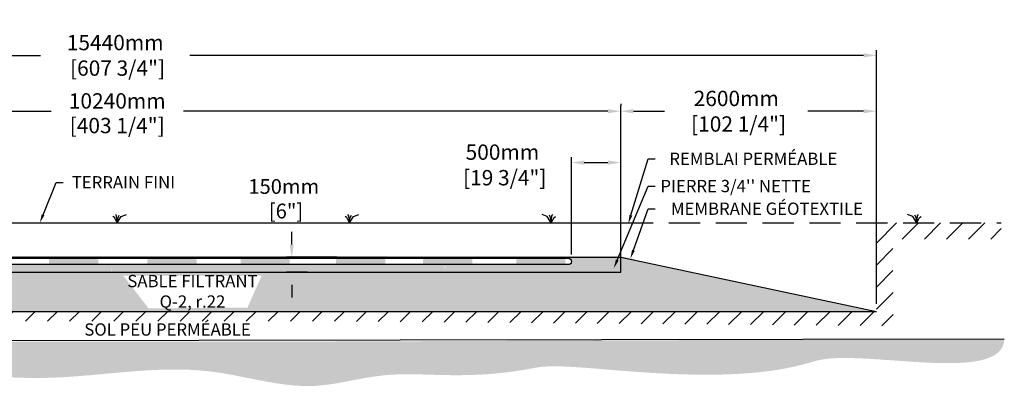
# Model space of a CAD drawing. Units: millimetres. Extents: x 45016 to 76065, y -16524 to 714.
# Drawn here: x 66052 to 76065, y -15504 to -11743 of the extents above; entities that cross this region are included whole.
import ezdxf
from ezdxf import colors
from ezdxf.entities.mleader import LeaderData, LeaderLine
from ezdxf.math import Vec2, Vec3

# ---------------------------------------------------------------- set-up
doc = ezdxf.new("R2010")
doc.units = ezdxf.units.MM
doc.linetypes.add('HIDDEN', pattern=[9.524999999999999, 6.35, -3.175])
for name, color, linetype in [('c.p.', 2, 'Continuous'), ('CHAMP', 92, 'Continuous'), ('COTE', 255, 'Continuous'), ('cote mm p', 255, 'Continuous'), ('HACHURES', 2, 'Continuous'), ('TERRAIN FINI', 172, 'Continuous'), ('TN', 172, 'HIDDEN')]:
    doc.layers.add(name, color=color, linetype=linetype)
doc.styles.add('SEACAD_seans_ttf', font='txt')
doc.styles.get("Standard").update_dxf_attribs({"font": 'times.ttf'})
doc.styles.add('texte daij 2020-01-14', font='txt')
doc.dimstyles.new('standard daij 2020-01-14', dxfattribs={"dimscale": 300, "dimtxt": 0.18, "dimasz": 0.18, "dimexe": 0.18, "dimexo": 0.0625, "dimgap": 0.09, "dimtad": 0, "dimtih": 1, "dimtoh": 1, "dimdec": 0, "dimzin": 0, "dimdsep": 46, "dimtxsty": 'texte daij 2020-01-14', "dimcen": 0.09, "dimadec": 0, "dimazin": 0, "dimtfac": 1, "dimtdec": 0, "dimtofl": 0, "dimtmove": 2, "dimatfit": 3, "dimfxl": 1, "dimtolj": 1, "dimtzin": 0, "dimarcsym": 0})

# ---------------------------------------------------------------- blocks, each defined once
blk = doc.blocks.new('*D115')
at = {"color": 0, "linetype": 'Continuous', "lineweight": -2, "transparency": 16777216}
for p, q in [((59323.97143847464, -14635.78811216704), (59323.97143847464, -12052.03879829068)), ((59452.97143847464, -12106.03879829068), (66264.64234911016, -12106.03879829068)), ((74634.97143847457, -12106.03879829068), (67782.07092053874, -12106.03879829068)), ((74763.97143847457, -14635.78811216709), (74763.97143847457, -12052.03879829068))]:
    blk.add_line(p, q, dxfattribs=at)
at = {"color": 0, "linetype": 'Continuous', "lineweight": 25, "transparency": 16777216}
for points in [[(59452.97143847464, -12084.53879829068), (59452.97143847464, -12127.53879829068), (59323.97143847464, -12106.03879829068)], [(74634.97143847457, -12084.53879829068), (74634.97143847457, -12127.53879829068), (74763.97143847457, -12106.03879829068)]]:
    blk.add_solid(points, dxfattribs=at)
at = {"layer": 'Defpoints', "color": 0, "linetype": 'Continuous', "lineweight": 25, "transparency": 16777216}
for p in [(59323.97143847464, -12106.03879829068), (59323.97143847464, -14710.78811216704), (74763.97143847457, -14710.78811216709)]:
    blk.add_point(p, dxfattribs=at)
at = {"color": 0, "linetype": 'Continuous', "lineweight": 25, "transparency": 16777216, "insert": (67023.35663482445, -12106.03879829068), "char_height": 156, "attachment_point": 5, "style": 'texte daij 2020-01-14'}
blk.add_mtext('\\A1;15440mm\\P [607 3/4"]', dxfattribs=at)
blk = doc.blocks.new('*D116')
at = {"color": 0, "linetype": 'Continuous', "lineweight": -2, "transparency": 16777216}
for p, q in [((71663.97143847462, -14132.31867098129), (71663.97143847462, -13142.84066590711)), ((71792.97143847462, -13196.84066590711), (72034.97143847427, -13196.84066590711)), ((72163.97143847427, -14235.78811216141), (72163.97143847427, -13142.84066590711))]:
    blk.add_line(p, q, dxfattribs=at)
at = {"color": 0, "linetype": 'Continuous', "lineweight": 25, "transparency": 16777216}
for points in [[(71792.97143847462, -13175.34066590711), (71792.97143847462, -13218.34066590711), (71663.97143847462, -13196.84066590711)], [(72034.97143847427, -13175.34066590711), (72034.97143847427, -13218.34066590711), (72163.97143847427, -13196.84066590711)]]:
    blk.add_solid(points, dxfattribs=at)
at = {"layer": 'Defpoints', "color": 0, "linetype": 'Continuous', "lineweight": 25, "transparency": 16777216}
for p in [(72163.97143847427, -13196.84066590711), (71663.97143847462, -14207.31867098129), (72163.97143847427, -14310.78811216141)]:
    blk.add_point(p, dxfattribs=at)
at = {"color": 0, "linetype": 'Continuous', "lineweight": 25, "transparency": 16777216, "insert": (70961.19761278963, -13220.89367105322), "char_height": 156, "attachment_point": 5, "style": 'texte daij 2020-01-14'}
blk.add_mtext('\\A1;500mm\\P [19 3/4"]', dxfattribs=at)
blk = doc.blocks.new('*D117')
at = {"color": 0, "linetype": 'Continuous', "lineweight": -2, "transparency": 16777216}
for p, q in [((72163.97143847455, -12599.57329928742), (72163.97143847455, -12620.57329928742)), ((72292.97143847455, -12674.57329928742), (72610.22425195061, -12674.57329928742)), ((74634.97143847457, -12674.57329928742), (74068.22425195061, -12674.57329928742)), ((74763.97143847457, -14635.78811216709), (74763.97143847457, -12620.57329928742))]:
    blk.add_line(p, q, dxfattribs=at)
at = {"color": 0, "linetype": 'Continuous', "lineweight": 25, "transparency": 16777216}
for points in [[(72292.97143847455, -12653.07329928742), (72292.97143847455, -12696.07329928742), (72163.97143847455, -12674.57329928742)], [(74634.97143847457, -12653.07329928742), (74634.97143847457, -12696.07329928742), (74763.97143847457, -12674.57329928742)]]:
    blk.add_solid(points, dxfattribs=at)
at = {"layer": 'Defpoints', "color": 0, "linetype": 'Continuous', "lineweight": 25, "transparency": 16777216}
for p in [(72163.97143847455, -12674.57329928742), (74763.97143847457, -12674.57329928742), (74763.97143847457, -14710.78811216709)]:
    blk.add_point(p, dxfattribs=at)
at = {"color": 0, "linetype": 'Continuous', "lineweight": 25, "transparency": 16777216, "insert": (73339.22425195061, -12674.57329928742), "char_height": 156, "attachment_point": 5, "style": 'texte daij 2020-01-14'}
blk.add_mtext('\\A1;2600mm\\P [102 1/4"]', dxfattribs=at)
blk = doc.blocks.new('*D118')
at = {"color": 0, "linetype": 'Continuous', "lineweight": -2, "transparency": 16777216}
for p, q in [((68818.45087635584, -14031.78811217969), (68818.45087635584, -13902.78811217969)), ((69278.78542352587, -14160.78811217969), (68764.45087635584, -14160.78811217969)), ((68978.78542352587, -14310.78811217969), (68764.45087635584, -14310.78811217969)), ((68818.45087635584, -14439.78811217969), (68818.45087635584, -14568.78811217969))]:
    blk.add_line(p, q, dxfattribs=at)
at = {"color": 0, "linetype": 'Continuous', "lineweight": 25, "transparency": 16777216}
for points in [[(68796.95087635584, -14031.78811217969), (68839.95087635584, -14031.78811217969), (68818.45087635584, -14160.78811217969)], [(68796.95087635584, -14439.78811217969), (68839.95087635584, -14439.78811217969), (68818.45087635584, -14310.78811217969)]]:
    blk.add_solid(points, dxfattribs=at)
at = {"layer": 'Defpoints', "color": 0, "linetype": 'Continuous', "lineweight": 25, "transparency": 16777216}
for p in [(68818.45087635584, -14160.78811217969), (69353.78542352587, -14160.78811217969), (69053.78542352587, -14310.78811217969)]:
    blk.add_point(p, dxfattribs=at)
at = {"color": 0, "linetype": 'Continuous', "lineweight": 25, "transparency": 16777216, "insert": (68737.88423101841, -13565.1099732014), "char_height": 150, "attachment_point": 5, "style": 'texte daij 2020-01-14'}
blk.add_mtext('\\A1;150mm\\P [6"]', dxfattribs=at)
blk = doc.blocks.new('DJIEWFDS')
at = {"color": 94}
for p, q in [((48850.84924173147, -13786.27597588827), (48835.65849389428, -13777.33232392256)), ((48878.95743943322, -13842.55567465742), (48850.84924173147, -13786.27597588827)), ((48872.2950033839, -13771.07176754655), (48863.35926936207, -13756.76192440147)), ((48878.95743943322, -13842.55567465742), (48872.2950033839, -13771.07176754655)), ((48878.95743943322, -13842.55567465742), (48920.6916474068, -13778.61309842308)), ((48878.95743943322, -13842.55567465742), (48887.48575122109, -13787.17034108479)), ((48887.48575122109, -13787.17034108479), (48899.1022054495, -13763.02248077743)), ((48920.6916474068, -13778.61309842308), (48972.8594073736, -13757.73248298189))]:
    blk.add_line(p, q, dxfattribs=at)
blk = doc.blocks.new('*D112')
at = {"color": 0, "linetype": 'Continuous', "lineweight": -2, "transparency": 16777216}
for p, q in [((61923.97143876291, -14085.78811215675), (61923.97143876291, -12620.57329928742)), ((62052.97143876291, -12674.57329928742), (66370.68572433272, -12674.57329928742)), ((72034.97143847398, -12674.57329928742), (67717.25715290415, -12674.57329928742)), ((72163.97143847398, -14085.78811215675), (72163.97143847398, -12620.57329928742))]:
    blk.add_line(p, q, dxfattribs=at)
at = {"color": 0, "linetype": 'Continuous', "lineweight": 25, "transparency": 16777216}
for points in [[(62052.97143876291, -12653.07329928742), (62052.97143876291, -12696.07329928742), (61923.97143876291, -12674.57329928742)], [(72034.97143847398, -12653.07329928742), (72034.97143847398, -12696.07329928742), (72163.97143847398, -12674.57329928742)]]:
    blk.add_solid(points, dxfattribs=at)
at = {"layer": 'Defpoints', "color": 0, "linetype": 'Continuous', "lineweight": 25, "transparency": 16777216}
for p in [(61923.97143876291, -12674.57329928742), (61923.97143876291, -14160.78811215675), (72163.97143847398, -14160.78811215675)]:
    blk.add_point(p, dxfattribs=at)
at = {"color": 0, "linetype": 'Continuous', "lineweight": 25, "transparency": 16777216, "char_height": 156, "attachment_point": 5, "style": 'texte daij 2020-01-14'}
for s, insert in [('\\A1;10240mm', (67043.97143861844, -12569.57329928742)), ('\\A1;[403 1/4"]', (67043.97143861844, -12820.43044214456))]:
    blk.add_mtext(s, dxfattribs=dict(at, insert=insert))

msp = doc.modelspace()

# ---------------------------------------------------------------- hatches: boundary and pattern name
at = {"ltscale": 100}
h = msp.add_hatch(dxfattribs=at)
h.set_pattern_fill('ANSI31', color=0, scale=50)
h.set_pattern_definition([(45, (-1178.566103725869, 966.8546507830906), (-112.2532015133644, 112.2532015133644), [])])
h.paths.add_polyline_path([(69213.0723915313, -14710.78811216707), (65013.0723915313, -14710.78811216707), (65013.0723915313, -14810.78811216707), (69213.0723915313, -14810.78811216707)])
h.paths.add_polyline_path([(65013.0723915313, -14710.78811216707), (59323.97143847457, -14710.78811216704), (59323.97143847464, -13810.78811216704), (57890.67546243036, -13810.78811216704), (57895.69603136087, -13985.6423879554), (59129.15998743074, -13983.77998216643), (59133.0077417534, -14841.50754193085), (65013.0723915313, -14810.78811216707)])
h.paths.add_polyline_path([(71113.0723915313, -14710.78811216707), (69213.0723915313, -14710.78811216707), (69213.0723915313, -14810.78811216707), (74935.37027010052, -14858.2201155896)])
h.paths.add_polyline_path([(74763.9714384746, -14710.78811216709), (71113.0723915313, -14710.78811216707), (74935.37027010052, -14858.2201155896), (74932.05146968017, -13976.26016193032), (76031.27053943522, -13975.10319761273), (76034.7902244311, -13810.78811216709), (74763.97143847457, -13810.78811216709)])
h.paths.add_polyline_path([(61306.87291937281, -14855.82356870568), (62216.87291937281, -14855.82356870568), (62216.87291937281, -14621.82356870568), (61306.87291937281, -14621.82356870568)], flags=9)
h.paths.add_polyline_path([(61165.73006222995, -15132.68071156282), (62358.01577651567, -15132.68071156282), (62358.01577651567, -14816.96642584854), (61165.73006222995, -14816.96642584854)], flags=9)
h.paths.add_polyline_path([(64997.45893664344, -14909.56330931813), (66345.67322235773, -14909.56330931813), (66345.67322235773, -14698.25378550861), (64997.45893664344, -14698.25378550861)], flags=9)
at = {"layer": 'c.p.', "ltscale": 100}
h = msp.add_hatch(dxfattribs=at)
h.set_pattern_fill('EARTH', color=0, scale=25, angle=45, style=0)
h.set_pattern_definition([(45, (-753738.415408824, -443754.8615462017), (1.4210854715202e-14, 224.5064030267288), [158.75, -158.75]), (45, (-753780.5103593915, -443712.7665956343), (1.4210854715202e-14, 224.5064030267288), [158.75, -158.75]), (45, (-753822.6053099589, -443670.6716450667), (1.4210854715202e-14, 224.5064030267288), [158.75, -158.75]), (135, (-753822.6053099589, -443642.6083446884), (-224.5064030267288, 1.4210854715202e-14), [158.75, -158.75]), (135, (-753780.5103593915, -443600.5133941208), (-224.5064030267288, 1.4210854715202e-14), [158.75, -158.75]), (135, (-753738.415408824, -443558.4184435534), (-224.5064030267288, 1.4210854715202e-14), [158.75, -158.75])])
edge = h.paths.add_edge_path()
edge.add_spline(control_points=[(57859.4750035887, -15017.22960754347), (57841.19716811624, -15411.94868629927), (59857.161473267, -15163.19347689095), (62170.90003065737, -15378.33204721477), (63381.47400068965, -15252.05045524859), (64241.06137235939, -15306.98583071458), (64732.12976805992, -15299.13595713973), (65013.07239153118, -15312.66103218002)], knot_values=[6130.647015645123, 6130.647015645123, 6130.647015645123, 6130.647015645123, 6343.89577061948, 6578.532908661037, 6799.884890036707, 7234.776568480514, 8096.786944071184, 8096.786944071184, 8096.786944071184, 8096.786944071184], degree=3, periodic=0)
edge.add_line((65013.0723915313, -15312.66103218002), (65013.0723915313, -15017.78921311815))
edge.add_line((65013.0723915313, -15017.78921311815), (57859.47500358858, -15017.22960754341))
edge = h.paths.add_edge_path()
edge.add_spline(control_points=[(65013.07239153118, -15312.66103218002), (65051.8528507836, -15314.52799211298), (65462.65066583313, -15337.90950376308), (66468.94597088055, -15468.54286551144), (67770.59353050146, -15173.60931701697), (68757.33151173544, -15504.14267675655), (69154.29846045024, -15461.1344078511), (69213.07239153142, -15452.53650287656)], knot_values=[1909.285332685649, 1909.285332685649, 1909.285332685649, 1909.285332685649, 2028.27460470364, 3168.408996070272, 4901.367599651113, 5948.894975973612, 6130.647015645123, 6130.647015645123, 6130.647015645123, 6130.647015645123], degree=3, periodic=0)
edge.add_line((69213.0723915313, -15452.53650287656), (69213.0723915313, -15017.78921311809))
edge.add_line((69213.0723915313, -15017.78921311809), (65013.0723915313, -15017.78921311815))
edge.add_line((65013.0723915313, -15017.78921311815), (65013.0723915313, -15312.66103218008))
edge = h.paths.add_edge_path()
edge.add_line((76065.2696261108, -14991.18960001659), (69213.0723915313, -15017.78921311809))
edge.add_line((69213.0723915313, -15017.78921311809), (69213.0723915313, -15452.53650287662))
edge.add_spline(control_points=[(69213.07239153142, -15452.53650287656), (69402.36448039963, -15424.84539284552), (69939.31155788327, -15281.05782214867), (70676.4655133169, -15424.07127694746), (71535.74607875173, -15232.77861975162), (73424.42020900994, -15452.6435260904), (74563.55922531812, -15074.80203147604), (76060.90890970537, -15442.81134599752), (76065.2696261108, -14991.18960001659)], knot_values=[0, 0, 0, 0, 585.3653586318444, 1538.240215451105, 1653.079647722966, 1805.411469596191, 1818.316002259521, 1909.285332685649, 1909.285332685649, 1909.285332685649, 1909.285332685649], degree=3, periodic=0)
at = {"layer": 'cote mm p', "lineweight": 25}
h = msp.add_hatch(color=250, dxfattribs=at)
h.dxf.hatch_style = 1
h.paths.add_polyline_path([(72164.11775515768, -14150.78182005746), (61923.472750767, -14144.60524931072), (61808.85158295186, -14170.09854620111), (61814.97763746876, -14183.84449319762), (61923.97143847384, -14160.7881122179), (72163.97143847398, -14160.78811216705), (72306.30840558968, -14190.89785520102), (72308.57269035005, -14179.19912127501)])
at = {"layer": 'HACHURES', "lineweight": 25}
h = msp.add_hatch(dxfattribs=at)
h.set_pattern_fill('AR-SAND', color=0, scale=3)
h.set_pattern_definition([(37.50000000000001, (-1178.566103725869, 966.8546507830906), (-4.800093887952137, 146.8239711988027), [0, -115.824, 0, -129.54, 0, -123.825]), (7.499999999999999, (-1178.566103725869, 966.8546507830906), (134.8569849414008, 215.0475301705063), [0, -62.48400000000001, 0, -104.394, 0, -40.005]), (327.5, (-1272.292103725871, 966.8546507830906), (237.2977110724374, 0.4311554035637286), [0, -38.09999999999999, 0, -137.16, 0, -179.07]), (317.5, (-1272.292103725871, 966.8546507830906), (229.0669357416892, 66.87879697716488), [0, -19.05, 0, -89.916, 0, -102.87])])
edge = h.paths.add_edge_path()
edge.add_line((64892.00350881182, -14310.78811216704), (62843.97143847441, -14310.78811216704))
edge.add_line((62843.97143847441, -14310.78811216704), (62373.41356533278, -14308.91819247776))
edge.add_line((62373.41356533278, -14308.91819247776), (61923.97143847464, -14310.78811216704))
edge.add_line((61923.97143847464, -14310.78811216704), (61923.97143847403, -14197.24188400594))
edge.add_line((61923.97143847403, -14197.24188400594), (61820.78100034413, -14189.28667966212))
edge.add_line((61820.78100034413, -14189.28667966212), (61813.09044204947, -14184.2437076132))
edge.add_line((61813.09044204947, -14184.2437076132), (59323.97143847464, -14710.78811216704))
edge.add_line((59323.97143847464, -14710.78811216704), (64679.62479769, -14710.78811216706))
edge.add_line((64679.62479769, -14710.78811216706), (64666.31062490208, -14581.44759760224))
edge.add_arc((64660.39450411618, -14575.93548207234), 8.086031336100683, 317.0246484090377, 533.1806368145036)
edge.add_arc((64649.01637699244, -14572.13546316048), 4.391215848145002, 182.999999999319, 319.7052387076277, ccw=False)
edge.add_line((64644.631179153, -14572.36528164091), (64643.67397506896, -14554.10073967198))
edge.add_line((64643.67397506896, -14554.10073967198), (64892.00350881182, -14554.10073967196))
edge.add_line((64892.00350881182, -14554.10073967196), (64892.00350881182, -14310.78811216704))
edge = h.paths.add_edge_path()
edge.add_line((72163.97143847398, -14160.78811216999), (72163.97143847455, -14310.78811216705))
edge.add_line((72163.97143847455, -14310.78811216705), (64995.48252165003, -14310.78811216649))
edge.add_line((64995.48252165003, -14310.78811216649), (64995.48252165003, -14554.10073967195))
edge.add_line((64995.48252165003, -14554.10073967195), (65461.56519951834, -14554.10073967192))
edge.add_line((65461.56519951834, -14554.10073967192), (65465.95039735781, -14554.10073967192))
edge.add_line((65465.95039735781, -14554.10073967192), (65464.77510367893, -14576.52667900869))
edge.add_line((65464.77510367893, -14576.52667900869), (65448.85188368335, -14576.52667900869))
edge.add_arc((65448.85188368335, -14582.10352313601), 5.576844127321237, 90, 175.0000001663955)
edge.add_line((65443.29626113022, -14581.61746916004), (65429.99957473687, -14710.78811216706))
edge.add_line((65429.99957473687, -14710.78811216706), (74763.97143847457, -14710.78811216709))
edge.add_line((74763.97143847457, -14710.78811216709), (72163.97143847398, -14160.78811216999))
h.paths.add_polyline_path([(63377.67919102406, -14739.34811232721), (64317.67919102406, -14739.34811232721), (64317.67919102406, -14307.91954089864), (63377.67919102406, -14307.91954089864)])
h.paths.add_polyline_path([(67362.87893054732, -14680.51076092981), (68368.99263257366, -14672.67630799066), (68512.53976962615, -14348.24484899865), (67106.11119819758, -14348.24484899865)], flags=16)
at = {"layer": 'HACHURES', "ltscale": 100, "transparency": 33554674}
h = msp.add_hatch(dxfattribs=at)
h.set_pattern_fill('AR-CONC', color=253, scale=0.3)
h.set_pattern_definition([(49.99999999999999, (3446.437730917794, 285.015392235844), (54.6554006988012, -4.781725661670926), [5.715, -62.865]), (355, (3446.437730917794, 285.015392235844), (-10.5730264274908, 57.31705357171054), [4.572, -50.292175251]), (100.4514447, (3450.992333017792, 284.6169161858434), (44.08237412710598, 52.53532557365853), [4.857002639999998, -53.42707337999999]), (46.18420000000001, (3446.437730917794, 300.2553922358438), (81.32371226763897, -12.61269837981814), [8.5725, -94.2975]), (96.63555760999992, (3453.214700917793, 299.2043422358438), (71.2212402154509, 74.22783737931645), [7.285506942, -80.14068244799999]), (351.1841511700001, (3446.437730917794, 300.2553922358438), (71.22124021949311, 74.22783737565979), [6.857990120999999, -75.437919576]), (21, (3454.057730917797, 296.4453922358443), (45.48431738073975, -30.67955945612628), [5.715, -62.865]), (326.0000000000001, (3454.057730917797, 296.4453922358443), (18.54060850429412, 55.25638983669578), [4.572, -50.29199999999999]), (71.45144499999999, (3457.848090697793, 293.888762265844), (64.02492578361485, 24.57683066577157), [4.85700264, -53.42698127999999]), (37.50000000000001, (3446.437730917794, 285.015392235844), (0.9265809751775449, 25.36651166194593), [0, -49.6824, 0, -51.054, 0, -50.4825]), (7.499999999999999, (3446.437730917794, 285.015392235844), (20.04589875309172, 30.05417244543585), [0, -29.1084, 0, -48.5394, 0, -19.2405]), (327.5, (3429.445130917797, 285.015392235844), (40.67717855006142, -1.718623197802033), [0, -19.05, 0, -59.436, 0, -78.86699999999999]), (317.5, (3421.825130917794, 285.015392235844), (44.43875441580541, 7.627947309999908), [0, -24.765, 0, -39.4716, 0, -56.007])])
h.paths.add_polyline_path([(66984.89773309036, -14235.78811216436), (63945.9714384744, -14236.38191682573), (63343.971438474, -14235.78811216435), (62423.971438475, -14235.78811216435), (61923.97143847403, -14197.24188400594), (61923.97143847464, -14310.78811216704), (62423.97143847464, -14310.78811216704), (66980.75380794857, -14310.78811216598)])
edge = h.paths.add_edge_path()
edge.add_line((72163.97143847425, -14235.78811216705), (70382.66088686619, -14260.61853614281))
edge.add_arc((70377.13488094628, -14263.53842630739), 6.250000000000442, -152.14844338219984, 27.8515566178001, ccw=False)
edge.add_arc((70377.13488094628, -14263.53842630739), 6.250000000000442, 27.8515566178001, 207.8515566178001, ccw=False)
edge.add_line((70382.66088686619, -14260.61853614281), (72163.97143847425, -14235.78811216705))
edge.add_line((72163.97143847425, -14235.78811216705), (72163.97143847398, -14160.78811215675))
edge.add_line((72163.97143847398, -14160.78811215675), (65722.55483935683, -14160.78811216722))
edge.add_line((65722.55483935683, -14160.78811216722), (65722.55483935683, -14170.78811216435))
edge.add_line((65722.55483935683, -14170.78811216435), (71631.47143847414, -14170.78811216448))
edge.add_arc((71631.47143847414, -14203.28811216448), 32.50000000000364, -90.00000000002558, 90, ccw=False)
edge.add_line((71631.47143847412, -14235.78811216448), (66984.89773309036, -14236.38191682573))
edge.add_line((66984.89773309036, -14236.38191682573), (66984.89773309036, -14310.7881121671))
edge.add_line((66984.89773309036, -14310.7881121671), (72163.97143847455, -14310.78811216705))
edge.add_line((72163.97143847455, -14310.78811216705), (72163.97143847425, -14235.78811216705))
h.paths.add_polyline_path([(64892.00350881182, -14235.78811216435), (64892.00350881182, -14310.78811216652), (64995.48252165003, -14310.78811216649), (64995.48252165003, -14235.78811216435)], flags=16)

# ---------------------------------------------------------------- linework, layer by layer
at = {"color": 0, "ltscale": 100}
msp.add_line((57859.4750035887, -15017.22960754347), (76065.2696261108, -14991.18960001659), dxfattribs=at)
at = {"color": 1, "ltscale": 100, "flags": 128}
msp.add_lwpolyline([(61831.89517465878, -14125.15662456839), (62423.971438475, -14170.78811216435), (71631.47143847414, -14170.78811216448, -1), (71631.47143847411, -14235.78811216448), (62423.971438475, -14235.78811216435), (61820.78100034413, -14189.28667966212)], format="xyb", dxfattribs=at)
at = {"color": 1}
for points in [[(66351.90390756764, -14171.38191682573), (66351.90390756764, -14236.38191682573), (66851.90390756764, -14171.38191682573), (66851.90390756764, -14236.38191682573)], [(67351.90390756764, -14171.38191682573), (67351.90390756764, -14236.38191682573), (67851.90390756764, -14171.38191682573), (67851.90390756764, -14236.38191682573)], [(68298.00402601836, -14170.78811216435), (68298.00402601836, -14235.78811216435), (68798.00402601836, -14170.78811216435), (68798.00402601836, -14235.78811216435)], [(69269.0579167966, -14170.78811216435), (69269.0579167966, -14235.78811216435), (69769.0579167966, -14170.78811216435), (69769.0579167966, -14235.78811216435)], [(70154.5622740109, -14170.78811216435), (70154.5622740109, -14235.78811216435), (70654.5622740109, -14170.78811216435), (70654.5622740109, -14235.78811216435)], [(71102.67369093445, -14170.78811216436), (71102.67369093445, -14235.78811216436), (71602.67369093445, -14170.78811216436), (71602.67369093445, -14235.78811216436)]]:
    msp.add_solid(points, dxfattribs=at)
at = {"layer": 'CHAMP'}
for p, q in [((61923.97143847384, -14160.7881122179), (72163.97143847398, -14160.78811215675)), ((72163.97143847455, -14310.78811216705), (72163.97143847398, -14160.78811216705)), ((72163.97143847398, -14160.78811215675), (74763.97143847463, -14710.7881121671)), ((61923.97143847464, -14310.78811216704), (72163.97143847455, -14310.78811216705)), ((59323.97143847428, -14710.7881121671), (74763.97143847463, -14710.7881121671))]:
    msp.add_line(p, q, dxfattribs=at)
at = {"layer": 'cote mm p', "lineweight": 25}
msp.add_line((74763.97143847463, -14710.7881121671), (74763.97143847463, -14710.7881121671), dxfattribs=at)
at = {"layer": 'TERRAIN FINI'}
msp.add_line((61887.35733185362, -13810.78811216722), (72200.58554509554, -13810.78811216722), dxfattribs=at)
at = {"layer": 'TN', "color": 5, "ltscale": 50}
msp.add_line((57890.67546243036, -13810.78811216704), (76034.7902244311, -13810.78811216709), dxfattribs=at)

# ---------------------------------------------------------------- block references
at = {"layer": 'cote mm p', "lineweight": 25}
for p in [(18165.013999042, 31.76756249020582), (20526.56275329442, 31.76756249020582)]:
    msp.add_blockref('DJIEWFDS', p, dxfattribs=at)
at = {"layer": 'cote mm p', "lineweight": 25, "xscale": -1}
for p in [(120337.6008617935, 31.767562490204), (124055.2569528668, 31.76756249033497)]:
    msp.add_blockref('DJIEWFDS', p, dxfattribs=at)

# ---------------------------------------------------------------- texts
at = {"color": 7, "linetype": 'Continuous', "lineweight": 25, "char_height": 125, "attachment_point": 2, "style": 'SEACAD_seans_ttf'}
for s, insert in [('SABLE FILTRANT\\PQ-2, r.22', (67809.32548391186, -14340.29419935549)), ('SOL PEU PERMÉABLE', (67555.69567449245, -14833.05022612642))]:
    msp.add_mtext(s, dxfattribs=dict(at, insert=insert))

# ---------------------------------------------------------------- dimensions: what is measured, and where the dimension line sits
at = {"color": 7, "linetype": 'Continuous', "lineweight": 25}
for base, p1, p2, picture, middle in [((59323.97143847464, -12106.03879829068), (74763.97143847457, -14710.78811216709), (59323.97143847464, -14710.78811216704), '*D115', (67023.35663482445, -12106.03879829068)), ((74763.97143847457, -12674.57329928742), (72163.97143847455, -12674.57329928742), (74763.97143847457, -14710.78811216709), '*D117', (73339.22425195061, -12674.57329928742)), ((72163.97143847427, -13196.84066590711), (71663.97143847462, -14207.31867098129), (72163.97143847427, -14310.78811216141), '*D116', (70961.19761278963, -13220.89367105322))]:
    dim = msp.add_linear_dim(base=base, p1=p1, p2=p2, dimstyle='standard daij 2020-01-14', override={"dimtxt": 0.52, "dimasz": 0.43, "dimexo": 0.25, "dimpost": 'mm\\X'}, dxfattribs=at)
    dim.commit()
    dim.dimension.update_dxf_attribs({"geometry": picture, "text_midpoint": middle, "dimtype": 160})
dim = msp.add_aligned_dim(p1=(72163.97143847398, -14160.78811215675), p2=(61923.97143876291, -14160.78811215675), distance=-1486.2148128693298, dimstyle='standard daij 2020-01-14', override={"dimtxt": 0.52, "dimasz": 0.43, "dimexo": 0.25, "dimpost": 'mm\\X'}, dxfattribs=at)
dim.commit()
dim.dimension.update_dxf_attribs({"geometry": '*D112', "text_midpoint": (67043.97143861844, -12674.57329928742)})
dim = msp.add_linear_dim(base=(68818.45087635584, -14160.78811217969), p1=(69053.78542352584, -14310.78811217968), p2=(69353.78542352584, -14160.78811217968), angle=90, dimstyle='standard daij 2020-01-14', override={"dimtxt": 0.5, "dimasz": 0.43, "dimexo": 0.25, "dimpost": 'mm\\X'}, dxfattribs=at)
dim.commit()
dim.dimension.update_dxf_attribs({"geometry": '*D118', "text_midpoint": (68737.88423101841, -13565.1099732014), "dimtype": 160})

# ---------------------------------------------------------------- leaders
at = {"layer": 'COTE', "color": 0, "lineweight": 25, "ltscale": 100}
ml = msp.add_multileader_mtext('Standard', dxfattribs=at)
ml.set_content('REMBLAI PERMÉABLE ')
ml.set_leader_properties()
ml.build(insert=Vec2(0, 0))
ml.multileader.update_dxf_attribs({"text_right_attachment_type": 2, "dogleg_length": 70, "arrow_head_size": 90})
ctx = ml.context
ctx.base_point, ctx.char_height, ctx.arrow_head_size, ctx.landing_gap_size, ctx.plane_origin = Vec3(72514.84668086398, -13158.60752677746), 125, 90, 15, Vec3(71095.63280147695, -13813.63565971324)
ctx.right_attachment, ctx.text_align_type = 2, 1
notes = []
notes.append((ctx, [(0, (1, 1, 0), (72444.84668086398, -13158.60752677746), (1, 0), 70, [(0, [(72241.29468568235, -13819.39966113767)], 0, [])])]))
ctx.mtext.insert, ctx.mtext.alignment, ctx.mtext.line_spacing_factor, ctx.mtext.flow_direction = Vec3(73513.12894474286, -13096.06246549412), 2, 0.8, 5
ml = msp.add_multileader_mtext('Standard', dxfattribs=at)
ml.set_content('TERRAIN FINI')
ml.set_leader_properties()
ml.build(insert=Vec2(0, 0))
ml.multileader.update_dxf_attribs({"text_right_attachment_type": 2, "dogleg_length": 70, "arrow_head_size": 90})
ctx = ml.context
ctx.base_point, ctx.char_height, ctx.arrow_head_size, ctx.landing_gap_size, ctx.plane_origin = Vec3(66494.63883356124, -13398.7453390862), 125, 90, 15, Vec3(66053.07189043342, -13813.14816731535)
ctx.right_attachment, ctx.text_align_type = 2, 1
notes.append((ctx, [(0, (1, 1, 0), (66424.63883356124, -13398.7453390862), (1, 0), 70, [(0, [(66256.41272997427, -13810.78811216722)], 0, [])])]))
ctx.mtext.insert, ctx.mtext.alignment, ctx.mtext.line_spacing_factor, ctx.mtext.flow_direction = Vec3(67106.9712055872, -13335.25399085261), 2, 0.8, 5
ml = msp.add_multileader_mtext('Standard', dxfattribs=at)
ml.set_content("\\A1;PIERRE 3/4'' NETTE")
ml.set_leader_properties()
ml.build(insert=Vec2(0, 0))
ml.multileader.update_dxf_attribs({"text_right_attachment_type": 2, "dogleg_length": 70, "arrow_head_size": 90})
ctx = ml.context
ctx.base_point, ctx.char_height, ctx.arrow_head_size, ctx.landing_gap_size, ctx.plane_origin = Vec3(72514.84668086398, -13437.1648442997), 125, 90, 15, Vec3(71053.73495863154, -14241.36554541439)
ctx.right_attachment, ctx.text_align_type = 2, 1
notes.append((ctx, [(0, (1, 1, 0), (72444.84668086398, -13437.1648442997), (1, 0), 70, [(0, [(72094.0669882671, -14272.42165500281)], 0, [])])]))
ctx.mtext.insert, ctx.mtext.alignment, ctx.mtext.line_spacing_factor, ctx.mtext.flow_direction = Vec3(73333.55973061164, -13373.40312836603), 2, 0.8, 5
ml = msp.add_multileader_mtext('Standard', dxfattribs=at)
ml.set_content('MEMBRANE GÉOTEXTILE\\P ')
ml.set_leader_properties()
ml.build(insert=Vec2(0, 0))
ml.multileader.update_dxf_attribs({"text_right_attachment_type": 2, "dogleg_length": 70, "arrow_head_size": 90})
ctx = ml.context
ctx.base_point, ctx.char_height, ctx.arrow_head_size, ctx.landing_gap_size, ctx.plane_origin = Vec3(72514.84668086398, -13666.39946811728), 125, 90, 15, Vec3(71342.81004725289, -14284.10329287313)
ctx.right_attachment, ctx.text_align_type = 2, 1
notes.append((ctx, [(0, (1, 1, 0), (72444.84668086398, -13666.39946811728), (1, 0), 70, [(0, [(72263.16551676976, -14173.87208760046)], 0, [])])]))
ctx.mtext.insert, ctx.mtext.alignment, ctx.mtext.line_spacing_factor, ctx.mtext.flow_direction = Vec3(73651.42202332974, -13603.89946811728), 2, 0.8, 5
for ctx, leaders in notes:
    for number, flags, end, landing, length, lines in leaders:
        leader = LeaderData()
        leader.index, (leader.has_last_leader_line, leader.has_dogleg_vector, leader.attachment_direction) = number, flags
        leader.last_leader_point, leader.dogleg_vector, leader.dogleg_length = Vec3(end), Vec3(landing), length
        for number, points, colour, breaks in lines:
            line = LeaderLine()
            line.index, line.vertices, line.color, line.breaks = number, Vec3.list(points), colors.encode_raw_color(colour), breaks
            leader.lines.append(line)
        ctx.leaders.append(leader)

doc.saveas('drawing.dxf')
